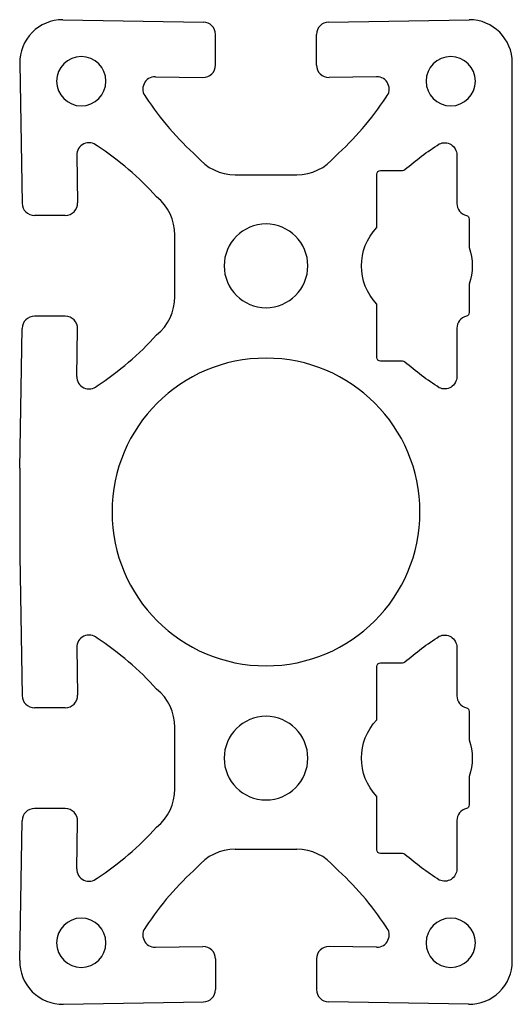
# Model space of a CAD drawing. Extents: x -20.7 to 19.3, y -40 to 40.
import ezdxf

# ---------------------------------------------------------------- set-up
doc = ezdxf.new("R2010")
doc.units = 0
doc.header["$LTSCALE"] = 5
doc.header["$MEASUREMENT"] = 0
doc.layers.add('2D_PROFILE', color=5, linetype='CONTINUOUS')

msp = doc.modelspace()

# ---------------------------------------------------------------- linework, layer by layer
at = {"layer": '2D_PROFILE'}
for p, q in [((-17.216815, 40.000374), (-5.79883, 39.802147)), ((4.366265, 39.802147), (15.783718, 40.000374)), ((-4.816282, 36.301919), (-4.816282, 38.8023)), ((3.383718, 36.301919), (3.383718, 38.8023)), ((-20.716282, 36.43929), (-20.518056, 25.082921)), ((19.283718, -36.50016), (19.283718, 36.500374)), ((-9.69883, 35.369537), (-5.833735, 35.302071)), ((8.266265, 35.369537), (4.40117, 35.302071)), ((-16.085446, 28.982921), (-16.01798, 25.117826)), ((14.783565, 29.017826), (14.783565, 25.065321)), ((-3.216282, 27.402071), (1.783718, 27.402071)), ((8.283565, 23.112689), (8.283565, 27.450374)), ((8.583565, 27.750374), (10.368283, 27.750374)), ((-17.017828, 24.100374), (-19.518209, 24.100374)), ((15.783718, 23.800374), (15.783718, 21.479393)), ((-8.11798, 17.500374), (-8.11798, 22.500374)), ((15.783718, 18.521354), (15.783718, 16.200374)), ((8.283565, 12.550374), (8.283718, 16.887899)), ((-17.017828, 15.900374), (-19.518209, 15.900374)), ((-20.716282, 3.561457), (-20.518056, 14.917826)), ((-16.085446, 11.017826), (-16.01798, 14.882921)), ((14.783565, 14.935426), (14.783565, 10.982921)), ((10.368283, 12.250374), (8.583565, 12.250374)), ((-20.716282, 3.561457), (-20.716282, -3.56071)), ((-20.716282, -3.56071), (-20.518056, -14.917079)), ((-16.085446, -11.017079), (-16.01798, -14.882174)), ((14.783565, -10.982174), (14.783565, -14.934679)), ((8.283565, -16.887311), (8.283565, -12.549626)), ((8.583565, -12.249626), (10.368283, -12.249626)), ((-17.017828, -15.899626), (-19.518209, -15.899626)), ((15.783718, -16.199626), (15.783718, -18.520607)), ((-8.11798, -22.499626), (-8.11798, -17.499626)), ((15.783718, -21.478646), (15.783718, -23.799626)), ((8.283565, -27.449626), (8.283718, -23.112101)), ((-17.017828, -24.099626), (-19.518209, -24.099626)), ((-20.716292, -36.439086), (-20.518056, -25.082174)), ((-16.085446, -28.982174), (-16.01798, -25.117079)), ((14.783565, -25.064574), (14.783565, -29.017079)), ((-3.216282, -27.401324), (1.783718, -27.401324)), ((10.368283, -27.749626), (8.583565, -27.749626)), ((-9.69883, -35.36879), (-5.833735, -35.301324)), ((8.266265, -35.36879), (4.40117, -35.301324)), ((-4.816282, -36.301172), (-4.816282, -38.801553)), ((3.383718, -36.301172), (3.383718, -38.801553)), ((-17.155742, -39.999636), (-5.79883, -39.8014)), ((15.722634, -39.999626), (4.366265, -39.8014))]:
    msp.add_line(p, q, dxfattribs=at)
at = {"layer": '2D_PROFILE', "extrusion": (0, 0, -1)}
for centre, radius in [((15.716282, 35.000374), 2), ((-14.283718, 35.000374), 2), ((0.716282, 20.000374), 3.4), ((0.716282, 0.000374), 12.5), ((0.716282, -19.999626), 3.4), ((15.716282, -34.999626), 2), ((-14.283718, -34.999626), 2)]:
    msp.add_circle(centre, radius, dxfattribs=at)
at = {"layer": '2D_PROFILE'}
for centre, radius, start, end in [((-17.216815, 36.500374), 3.5, 90, 181), ((15.783718, 36.500374), 3.5, 0, 90), ((-5.816282, 38.8023), 1, 0, 89), ((4.383718, 38.8023), 1, 91, 180), ((-5.816282, 36.301919), 1, 269, 360), ((4.383718, 36.301919), 1, 180, 271), ((-9.716282, 34.369689), 1, 89, 220.648751), ((8.283718, 34.369689), 1, 319.351249, 91), ((10.414852, 47.451954), 25, 213.322254, 227.975248), ((-11.847417, 47.451954), 25, 312.024752, 326.677746), ((-15.085598, 29.000374), 1, 49.351249, 181), ((-28.167863, 8.869239), 25, 42.024752, 56.677746), ((-3.216282, 31.402071), 4, 219.077969, 270), ((1.783718, 31.402071), 4, 270, 320.922031), ((10.368283, 28.050374), 0.3, 270, 310.698835), ((-12.11798, 22.500374), 4, 360, 50.922031), ((-19.518209, 25.100374), 1, 181, 270), ((-17.017828, 25.100374), 1, 270, 1), ((15.783565, 25.065321), 1, 180, 256.664535), ((-12.11798, 17.500374), 4, 309.077969, 360), ((-19.518209, 14.900374), 1, 90, 179), ((-17.017828, 14.900374), 1, 359, 90), ((15.783565, 14.935426), 1, 103.335467, 180), ((-28.167863, 31.131508), 25, 303.322254, 317.975248), ((10.368283, 11.950374), 0.3, 49.301165, 90), ((-15.085598, 11.000374), 1, 179, 310.648751), ((-15.085598, -10.999626), 1, 49.351249, 181), ((-28.167863, -31.130761), 25, 42.024752, 56.677746), ((10.368283, -11.949626), 0.3, 270, 310.698835), ((-12.11798, -17.499626), 4, 360, 50.922031), ((-19.518209, -14.899626), 1, 181, 270), ((-17.017828, -14.899626), 1, 270, 1), ((15.783565, -14.934679), 1, 180, 256.664535), ((-12.11798, -22.499626), 4, 309.077969, 360), ((-19.518209, -25.099626), 1, 90, 179), ((-17.017828, -25.099626), 1, 359, 90), ((15.783565, -25.064574), 1, 103.335467, 180), ((-28.167863, -8.868492), 25, 303.322254, 317.975248), ((-3.216282, -31.401324), 4, 90, 140.922031), ((1.783718, -31.401324), 4, 39.077969, 90), ((10.368283, -28.049626), 0.3, 49.301165, 90), ((-15.085598, -28.999626), 1, 179, 310.648751), ((10.414852, -47.451207), 25, 132.024752, 146.677746), ((-11.847417, -47.451207), 25, 33.322254, 47.975248), ((-9.716282, -34.368942), 1, 139.351249, 271), ((8.283718, -34.368942), 1, 269, 40.648751), ((-5.816282, -36.301172), 1, 0, 91), ((4.383718, -36.301172), 1, 89, 180), ((-17.216825, -36.500169), 3.5, 179, 271), ((15.783718, -36.50016), 3.5, 269, 0), ((-5.816282, -38.801553), 1, 271, 0), ((4.383718, -38.801553), 1, 180, 269)]:
    msp.add_arc(centre, radius, start, end, dxfattribs=at)
at = {"layer": '2D_PROFILE', "extrusion": (0, 0, -1)}
for centre, radius, start, end in [((-26.865983, 8.869239), 25, 49.301165, 57.286413), ((-13.783718, 29.000374), 1, 64.61291, 179), ((-8.583565, 27.450374), 0.3, 0, 90), ((-15.483718, 23.800374), 0.3, 103.335465, 180), ((-11.533718, 20.000374), 4.5, 316.238257, 43.758939), ((-11.533718, 20.000374), 4.5, 160.811864, 199.188136), ((-15.483718, 16.200374), 0.3, 180, 256.664533), ((-8.583565, 12.550374), 0.3, 270, 0), ((-26.865983, 31.131508), 25, 302.713587, 310.698835), ((-13.783718, 11.000374), 1, 181, 295.38709), ((-26.865983, -31.130761), 25, 49.301165, 57.286413), ((-13.783718, -10.999626), 1, 64.61291, 179), ((-8.583565, -12.549626), 0.3, 0, 90), ((-15.483718, -16.199626), 0.3, 103.335465, 180), ((-11.533718, -19.999626), 4.5, 316.238257, 43.758939), ((-11.533718, -19.999626), 4.5, 160.811864, 199.188136), ((-15.483718, -23.799626), 0.3, 180, 256.664533), ((-8.583565, -27.449626), 0.3, 270, 0), ((-26.865983, -8.868492), 25, 302.713587, 310.698835), ((-13.783718, -28.999626), 1, 181, 295.38709)]:
    msp.add_arc(centre, radius, start, end, dxfattribs=at)

doc.saveas('drawing.dxf')
